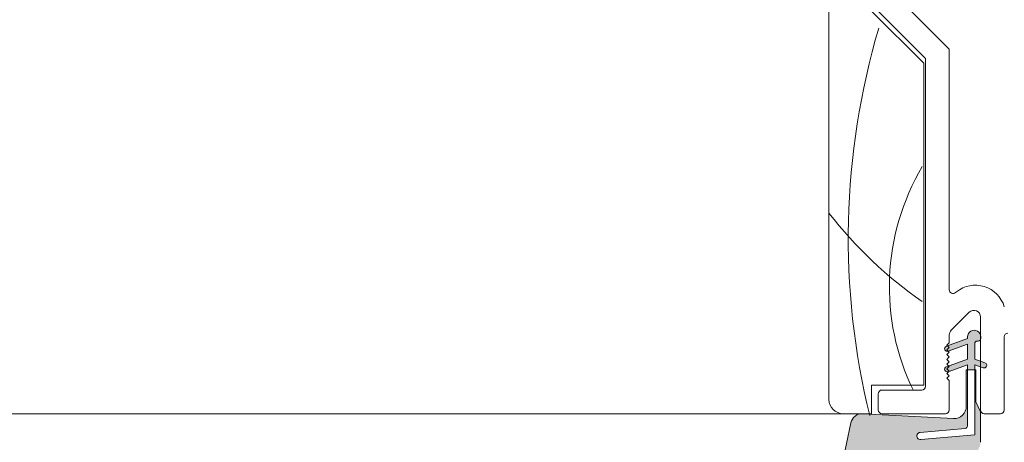
# Model space of a CAD drawing. Units: millimetres. Extents: x -2987 to 2038, y 1587 to 9269.
# Drawn here: x 379 to 483, y 4571 to 4616 of the extents above; entities that cross this region are included whole.
import ezdxf

# ---------------------------------------------------------------- set-up
doc = ezdxf.new("R2010")
doc.units = ezdxf.units.MM
doc.header["$LTSCALE"] = 2
doc.layers.add('A-Door', color=7, linetype='Continuous', lineweight=5)
doc.layers.add('A-Hatch', color=250, linetype='Continuous', lineweight=5)

# ---------------------------------------------------------------- blocks, each defined once
blk = doc.blocks.new('EU_0240-201-203-205 jamb oper')
at = {"layer": 'A-Hatch'}
h = blk.add_hatch(color=256, dxfattribs=at)
h.dxf.hatch_style = 1
h.paths.add_polyline_path([(145.7716044408, -26.25063947660439, -0.1558403399138084), (144.9764579549557, -25.99663896928064, -0.2207380444529546), (144.4000044408, -24.87903947655465), (144.4000044408, -21.6467785167423), (144.8826044408001, -20.61183947664222), (144.8826044408001, -17.23363947674227), (145.0096044413, -17.23363947674227), (145.0096044413, -24.09163947634227), (150.7028571406815, -24.5897345457978, 1.000000013827706), (150.7692698213381, -23.83063418730842), (146.0034668826679, -23.41368045651277, -0.3888787317443846), (145.7716044422434, -23.16064700418144), (145.7716044413799, -17.23363947674227), (145.8986044407, -17.23363947674227), (145.8986044407183, -21.09443947674231, 0.4296339059872122), (147.2350711060567, -22.36269898665665), (156.8383130827, -21.85941440014227), (156.9659290773019, -21.85941440014227, -0.3394542591185349), (158.0946786340231, -22.82345759443359), (159.1053619941592, -27.57834896234542, -0.4339171003863405), (157.4785512212675, -29.85941440014227), (156.9718010015325, -29.85941440014227, -0.0334756016731191), (156.7203277864534, -29.80859347804241), (145.0731044429925, -29.85941440020935, -0.6285586397641464), (143.3206146325462, -26.25773975652263, -0.4674530860280405), (145.0634069879778, -26.23982633550367, -0.0148817017950166), (145.7716044408915, -26.30549841954263), (153.9500137901115, -26.34089651051366, 1.004337568772051), (153.9504044408, -26.25063947655571)])
h.paths.add_polyline_path([(145.0096044413, -17.23363947674227), (145.0096044413, -16.68530201574225), (144.4000044408, -16.90717827175567), (144.4000044408, -16.31251573224989), (145.0096044413, -16.09063947634229), (145.0096044413, -14.43963947634228, 0.4142135623730951), (144.7556044413, -14.18563947634226), (144.6286044405, -14.18563947634232, -0.2874919402352399), (144.4000044408, -14.04235551012766), (144.4000044408, -13.55448835584224, -0.8731340212112302), (145.7716044408, -13.74113947424229), (145.7716044408, -13.9316394763423), (147.8656199511257, -14.69379879947325), (147.7000044408, -14.85941431874221), (147.9500044408, -15.10941431874221), (147.7962177663737, -15.26320100153458), (145.7716044409, -14.52630201574226), (145.7716044412, -16.09063947634229), (147.7490485421729, -16.81037026900134), (147.7000044408, -16.85941437304222), (147.9500044408, -17.10941437304223), (147.7000044408, -17.35941438664224), (147.7436625055061, -17.40307245134835), (145.7716044413, -16.68530201574225), (145.7716044413847, -17.23363947674227)])
h.paths.add_polyline_path([(143.9234440129061, -16.48596954362159), (144.4000044408, -16.31251573229048), (144.4000044408, -16.90717827175567), (144.1145648697342, -17.01106977984835, -0.9999999733336415)])
h.paths.add_polyline_path([(147.8096440122442, -17.42708775582238), (147.7436625055208, -17.40307245136301), (147.7000044408, -17.35941438664224), (147.9500044408, -17.10941437304223), (147.7000044408, -16.85941437304222), (147.7490485421729, -16.81037026900134), (148.0007648683545, -16.90198751926167, -0.9999999999999996)])
h.paths.add_polyline_path([(147.796496369432, -15.26292239846106), (147.9500044408, -15.10941431874221), (147.7000044408, -14.85941431874221), (147.8656199511257, -14.69379879947325), (148.0007648662231, -14.74298752643727, -1.025606760998923)])
for p, q in [((160.4000031948, -20.36470130209304), (160.4000031948, 23.63530591010698)), ((147.7000038139, 16.63530662540697), (152.7000041678, 21.63530185700697)), ((155.2000036463, 20.63529983040695), (150.2000037581, 15.63530459880695)), ((155.9000033885, 20.63529983040695), (150.4000043496, 15.13529613490698)), ((147.7000038139, -8.769824655093032), (147.7000038139, 16.63530662540697)), ((150.2000037581, 15.63530459880695), (150.2000037581, -18.96469995499305)), ((150.4000043496, 15.13529613490698), (150.4000043496, -18.86469826219303)), ((146.946543362, -8.99935469149304), (147.0502228476, -9.08224985119304)), ((147.4949787371, -13.05967524769306), (145.594978705, -11.15967288729305)), ((144.4000038318, -11.65464475869305), (144.4000038318, -21.46469757079305)), ((141.9000040041, -21.46469757079305), (141.9000040041, -13.76470133779304)), ((144.3746038712, -13.74642506359305), (144.3746038712, -13.93692150829304)), ((144.6286039427, -14.19091925139304), (144.7556042112, -14.19091925139304)), ((145.009603817, -14.44492444519307), (145.009603817, -16.09592095139305)), ((145.7716040313, -13.93692150829304), (145.7716040313, -13.74642506359305)), ((148.0007641949, -14.74826738359306), (145.7716040313, -13.93692150829304)), ((145.7716040313, -14.53158214809304), (147.809643764, -15.27336940289305)), ((145.7716040313, -16.09592095139305), (145.7716040313, -14.53158214809304)), ((147.7000038139, -14.38469395159305), (147.7000038139, -13.55464711899301)), ((147.9500038549, -14.63469818349304), (147.7000038139, -14.38469395159305)), ((147.7014324628, -14.88327190399303), (147.9500038549, -14.63469818349304)), ((147.9500038549, -15.13183817389304), (147.7014324628, -14.88327190399303)), ((147.7014324628, -15.38041189429305), (147.9500038549, -15.13183817389304)), ((147.9500038549, -15.62898561479304), (147.7014324628, -15.38041189429305)), ((145.009603817, -16.09592095139305), (143.9234435093, -16.49125620839305)), ((148.0007641949, -16.90727427719301), (145.7716040313, -16.09592095139305)), ((147.7014324628, -15.87755188469302), (147.9500038549, -15.62898561479304)), ((147.9500038549, -16.12612560509302), (147.7014324628, -15.87755188469302)), ((147.7014324628, -16.37469932559301), (147.9500038549, -16.12612560509302)), ((147.9500038549, -16.62326559539306), (147.7014324628, -16.37469932559301)), ((147.7014324628, -16.87183931589305), (147.9500038549, -16.62326559539306)), ((144.1145646386, -17.01635077709304), (145.009603817, -16.69058159109306)), ((144.8826040141, -17.23892197129305), (144.8826040141, -20.61711952209305)), ((145.8986038342, -17.23892197129305), (144.8826040141, -17.23892197129305)), ((145.009603817, -16.69058159109306), (145.009603817, -24.09692064049304)), ((145.7716040313, -16.69058159109306), (147.809643764, -17.43236884589305)), ((145.7716040313, -23.16593334199305), (145.7716040313, -16.69058159109306)), ((145.8986038342, -21.09972342969306), (145.8986038342, -17.23892197129305)), ((147.9500038549, -17.12041303629306), (147.7014324628, -16.87183931589305)), ((147.7014324628, -17.36898675679305), (147.9500038549, -17.12041303629306)), ((147.9500038549, -17.61755302669306), (147.7014324628, -17.36898675679305)), ((147.7014324628, -17.86612674709303), (147.9500038549, -17.61755302669306)), ((147.7000038139, -18.36469724889304), (147.9500038549, -18.11470046759302)), ((147.7000038139, -21.46469757079305), (147.7000038139, -18.36469724889304)), ((147.9500038549, -18.11470046759302), (147.7014324628, -17.86612674709303)), ((150.4000043496, -18.86469826219303), (155.9000033885, -18.86469826219303)), ((154.8000043258, -19.36469927549305), (150.6000040099, -19.36469927549305)), ((155.9000033885, -18.86469826219303), (155.9000033885, -21.86469689129305)), ((144.8826040141, -20.61711952209305), (144.4000038318, -21.65206477169306)), ((155.2000036463, -21.46469757079305), (155.2000036463, -19.76469859599302)), ((144.4000038318, -21.65206477169306), (144.4000038318, -24.88432034969304)), ((144.0000040457, -21.86469689129305), (142.3000039067, -21.86469689129305)), ((156.8383127451, -21.86469689129305), (147.2350708209, -22.36798361059306)), ((154.8000043258, -21.86469689129305), (148.1000036001, -21.86469689129305)), ((155.9000033885, -21.86469689129305), (158.9000038803, -21.86469689129305)), ((159.1053623706, -27.58363589759304), (158.0946780740999, -22.82874241589306)), ((150.7692690939, -23.83591935159305), (146.0034665652, -23.41896250959303)), ((145.009603817, -24.09692064049304), (150.7028564811, -24.59501430509303))]:
    blk.add_line(p, q)
for centre, radius, start, end in [((144.9482958581, -11.49875916519306), 3.200000000000013, 51.35799718020167, 163.3072511659999), ((147.3000039816, -8.769823608293024), 0.4000000000000071, 231.3579971802017, 0), ((145.1000039816, -11.65464714929305), 0.7000000000000172, 45.0000008243979, 180), ((141.5000039816, -13.76469767119303), 0.4000000000000341, 0, 90), ((145.0731039816, -13.74642276399302), 0.6984999999999957, 359.9999999028999, 179.9999999028999), ((147.0000039816, -13.55464709459303), 0.7000000000000139, 0, 45.0000008243979), ((144.6286039812, -13.93692276619305), 0.2540000000000475, 179.999999254, 270.0000001779987), ((144.755603982, -14.44492276619303), 0.2540000000000191, 0, 90), ((147.9052039795, -15.01082093059301), 0.2793999961165981, 250.0000000882004, 70.00000008820041), ((144.019003982, -16.75380295149301), 0.2794000000000411, 110.0000000000001, 290.0000000000001), ((147.9052039811, -17.16982092729304), 0.2794000000342034, 250.0000000882004, 70.00000008820041), ((150.6000039816, -18.96469768999304), 0.4000000000000057, 180, 270), ((154.8000039816, -19.76469768999305), 0.4000000000000057, 0, 90), ((158.9000039816, -20.36469768999305), 1.5, 270, 0), ((142.3000039816, -21.46469768999304), 0.4000000000000057, 180, 270), ((144.0000039816, -21.46469768999304), 0.4000000000000057, 270, 0), ((147.1686039823, -21.09972276659306), 1.270000000781664, 180, 272.9999999824008), ((148.1000039816, -21.46469768999304), 0.4000000000000057, 180, 270), ((154.8000039816, -21.46469768999304), 0.4000000000000057, 270, 0), ((156.9021206214, -23.08222681729305), 1.219199998568907, 11.9999999395998, 93.0000000046987), ((146.0256039821, -23.16593029399306), 0.2539999990565832, 180, 264.9999995457008), ((150.7360630194, -24.21546765619303), 0.3809999994785889, 264.999999752499, 85.00000016639925)]:
    blk.add_arc(centre, radius, start, end)
for centre, radius, start, end in [((79.9772927504539, -3.381482726500919), 78.3851966437725, 346.211856194105, 16.46397041792262), ((129.1053884284252, -8.462711237243141), 24.91840049433908, 333.9271252913587, 30.61682144882047), ((125.0177137499333, 26.74360094558465), 44.7692923150582, 304.771673146921, 322.2158904841883)]:
    blk.add_arc(centre, radius, start, end, dxfattribs=at)

msp = doc.modelspace()

# ---------------------------------------------------------------- linework, layer by layer
at = {"layer": 'A-Hatch'}
msp.add_lwpolyline([(465.5487005582751, 4574.400928057271), (-2137.051299808325, 4574.411721689545)], dxfattribs=at)

# ---------------------------------------------------------------- block references
at = {"layer": 'A-Door', "xscale": -1}
msp.add_blockref('EU_0240-201-203-205 jamb oper', (624.4380859003879, 4596.276418580838), dxfattribs=at)

doc.saveas('drawing.dxf')
